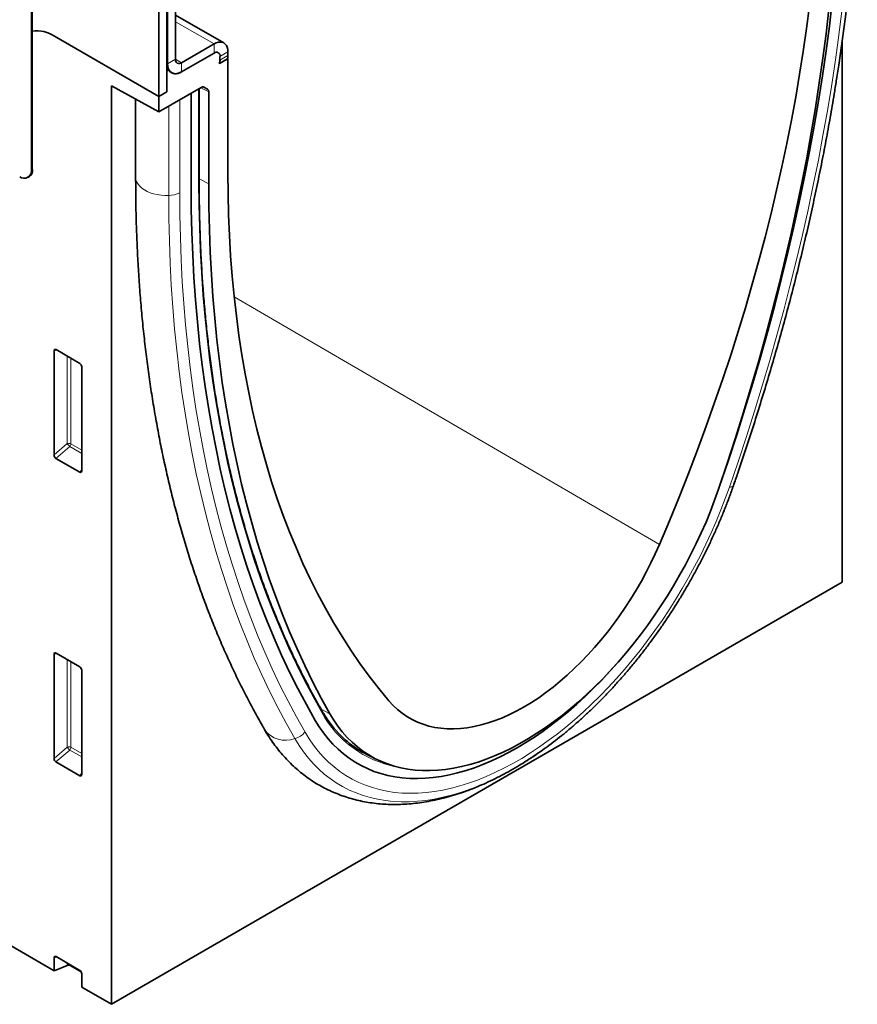
# Model space of a CAD drawing. Units: millimetres. Extents: x 56 to 1818, y 37 to 1270.
# Drawn here: x 746 to 896, y 37 to 213 of the extents above; entities that cross this region are included whole.
import ezdxf

# ---------------------------------------------------------------- set-up
doc = ezdxf.new("R2010")
doc.units = ezdxf.units.MM
doc.linetypes.add('SLD-Durchgehend', pattern=[0])
doc.layers.add('133404', color=7, linetype='Continuous', lineweight=25)
doc.layers.add('TANGENT_EDGES', color=4, linetype='Continuous', lineweight=25)

# ---------------------------------------------------------------- blocks, each defined once
blk = doc.blocks.new('1042843-M_B_ISOMETRIC VIEW')
at = {"layer": '133404', "linetype": 'SLD-Durchgehend', "lineweight": 35}
for p, q in [((7394.25, -1330.08), (8090.39, -1735.97)), ((8086.5, -1559.09), (8086.5, -1592.57)), ((8112.14, -1559.09), (8112.14, -1572.87)), ((8086.36, -1559.18), (8086.36, -1592.65)), ((8109.13, -1579.51), (8109.13, -1560.83)), ((8110.55, -1578.69), (8110.55, -1560.01)), ((8110.72, -1559.91), (8110.72, -1573.69)), ((8120.78, -1569.94), (8112.14, -1564.95)), ((8109.13, -1579.51), (8090.49, -1568.75)), ((8231.46, -1666.43), (8231.46, -1569.67)), ((8113.2, -1573.48), (8119.03, -1570.12)), ((8113.2, -1575.12), (8119.03, -1571.75)), ((8119.98, -1573.65), (8121.51, -1572.77)), ((8119.98, -1573.65), (8121.46, -1572.8)), ((8120.09, -1572.36), (8120.09, -1573.04)), ((8121.47, -1572.75), (8121.51, -1572.77)), ((8121.51, -1571.55), (8121.51, -1572.22)), ((8121.51, -1572.77), (8121.51, -1593.18)), ((8110.55, -1574.54), (8110.96, -1574.78)), ((8110.96, -1574.78), (8110.55, -1575.02)), ((8110.55, -1578.69), (8110.55, -1575.02)), ((8100.65, -1577.64), (8109.13, -1582.28)), ((8100.65, -1577.64), (8100.65, -1741.95)), ((8116.71, -1577.91), (8109.13, -1582.28)), ((8116.36, -1594.65), (8116.36, -1578.11)), ((8117.21, -1577.86), (8117.86, -1578.23)), ((8104.99, -1580.02), (8104.99, -1593.99)), ((8110.55, -1578.69), (8109.13, -1579.51)), ((8109.13, -1579.51), (8109.13, -1582.28)), ((8114.93, -1595.55), (8114.93, -1578.94)), ((8118.07, -1595.17), (8118.07, -1578.69)), ((8085.74, -1594.03), (8085.88, -1593.95)), ((8090.39, -1643.67), (8090.39, -1625.02)), ((8090.74, -1624.82), (8095, -1627.28)), ((8095.34, -1627.88), (8095.34, -1646.53)), ((8095.01, -1646.76), (8090.73, -1644.28)), ((8100.65, -1741.95), (8231.46, -1666.43)), ((8090.39, -1697.97), (8090.39, -1679.32)), ((8090.74, -1679.12), (8095, -1681.58)), ((8095.34, -1682.18), (8095.34, -1700.83)), ((8145.74, -1696.85), (8147.62, -1697.86)), ((8095.01, -1701.06), (8090.73, -1698.58)), ((8090.74, -1733.42), (8095, -1735.88)), ((8090.39, -1735.97), (8090.39, -1733.62)), ((8092.75, -1735.02), (8090.39, -1735.97)), ((8093.39, -1735.05), (8095.24, -1736.13)), ((8095.34, -1736.48), (8095.34, -1738.86)), ((8095.34, -1738.86), (8100.65, -1741.95))]:
    blk.add_line(p, q, dxfattribs=at)
at = {"layer": '133404', "linetype": 'SLD-Durchgehend', "lineweight": 35, "flags": 128}
for points in [[(8209.46, -1649.4), (8211.05, -1644.75), (8212.58, -1640.09), (8214.06, -1635.44), (8215.47, -1630.8), (8216.84, -1626.15), (8218.14, -1621.52), (8219.39, -1616.89), (8220.57, -1612.28), (8221.7, -1607.67), (8222.77, -1603.08), (8223.78, -1598.5), (8224.73, -1593.93), (8225.62, -1589.38), (8226.45, -1584.85), (8227.22, -1580.34), (8227.93, -1575.85), (8228.58, -1571.38), (8229.17, -1566.93), (8229.69, -1562.51), (8230.16, -1558.11), (8230.56, -1553.74), (8230.9, -1549.4), (8231.18, -1545.09), (8231.39, -1540.8), (8231.55, -1536.56), (8231.64, -1532.34), (8231.67, -1528.16)], [(8209.46, -1649.4), (8211.05, -1644.75), (8212.58, -1640.09), (8214.06, -1635.44), (8215.47, -1630.8), (8216.84, -1626.15), (8218.14, -1621.52), (8219.39, -1616.89), (8220.57, -1612.28), (8221.7, -1607.67), (8222.77, -1603.08), (8223.78, -1598.5), (8224.73, -1593.93), (8225.62, -1589.38), (8226.45, -1584.85), (8227.22, -1580.34), (8227.93, -1575.85), (8228.58, -1571.38), (8229.17, -1566.93), (8229.69, -1562.51), (8230.16, -1558.11), (8230.56, -1553.74), (8230.9, -1549.4), (8231.18, -1545.09), (8231.39, -1540.8), (8231.55, -1536.56), (8231.64, -1532.34), (8231.67, -1528.16)], [(8231.01, -1529.97), (8230.98, -1534.1), (8230.89, -1538.27), (8230.74, -1542.47), (8230.53, -1546.7), (8230.26, -1550.97), (8229.92, -1555.26), (8229.53, -1559.58), (8229.08, -1563.92), (8228.57, -1568.29), (8227.99, -1572.69), (8227.36, -1577.11), (8226.67, -1581.54), (8225.92, -1586), (8225.11, -1590.48), (8224.24, -1594.97), (8223.31, -1599.49), (8222.33, -1604.01), (8221.28, -1608.55), (8220.18, -1613.1), (8219.02, -1617.67), (8217.8, -1622.24), (8216.53, -1626.82), (8215.2, -1631.41), (8213.82, -1636), (8212.38, -1640.6), (8210.88, -1645.2), (8209.33, -1649.8)], [(8198.76, -1659.67), (8200.54, -1655.46), (8202.26, -1651.23), (8203.94, -1647), (8205.56, -1642.77), (8207.13, -1638.53), (8208.64, -1634.28), (8210.1, -1630.04), (8211.51, -1625.8), (8212.85, -1621.56), (8214.14, -1617.33), (8215.38, -1613.1), (8216.55, -1608.88), (8217.67, -1604.67), (8218.73, -1600.46), (8219.73, -1596.27), (8220.68, -1592.09), (8221.56, -1587.93), (8222.39, -1583.78), (8223.15, -1579.65), (8223.85, -1575.54), (8224.5, -1571.45), (8225.08, -1567.38), (8225.6, -1563.33), (8226.06, -1559.31), (8226.46, -1555.31), (8226.8, -1551.34), (8227.08, -1547.4), (8227.29, -1543.49), (8227.45, -1539.61), (8227.54, -1535.77), (8227.57, -1531.95)], [(8119.03, -1570.12), (8119.42, -1569.93), (8119.8, -1569.82), (8120.16, -1569.78), (8120.49, -1569.82), (8120.78, -1569.94), (8121.03, -1570.14), (8121.24, -1570.4), (8121.39, -1570.73), (8121.48, -1571.12), (8121.51, -1571.55)], [(8110.72, -1573.69), (8110.75, -1574.12), (8110.84, -1574.5), (8110.99, -1574.83), (8111.2, -1575.1), (8111.45, -1575.29), (8111.74, -1575.41), (8112.07, -1575.45), (8112.43, -1575.42), (8112.81, -1575.31), (8113.2, -1575.12)], [(8121.51, -1593.18), (8121.54, -1596.96), (8121.63, -1600.7), (8121.78, -1604.4), (8122, -1608.06), (8122.28, -1611.68), (8122.62, -1615.26), (8123.02, -1618.79), (8123.48, -1622.28), (8124, -1625.73), (8124.58, -1629.13), (8125.23, -1632.48), (8125.93, -1635.77), (8126.69, -1639.02), (8127.52, -1642.22), (8128.4, -1645.36), (8129.34, -1648.45), (8130.35, -1651.49), (8131.41, -1654.47), (8132.52, -1657.39), (8133.7, -1660.25), (8134.93, -1663.06), (8136.23, -1665.8), (8137.57, -1668.48), (8138.98, -1671.1), (8140.43, -1673.66), (8141.95, -1676.16), (8143.52, -1678.58), (8145.14, -1680.95), (8146.81, -1683.24), (8148.54, -1685.47), (8150.32, -1687.63)], [(8137.14, -1691.15), (8135.56, -1688.33), (8134.02, -1685.44), (8132.55, -1682.5), (8131.13, -1679.49), (8129.77, -1676.42), (8128.46, -1673.29), (8127.22, -1670.1), (8126.03, -1666.85), (8124.9, -1663.55), (8123.83, -1660.19), (8122.82, -1656.78), (8121.87, -1653.31), (8120.98, -1649.79), (8120.15, -1646.22), (8119.38, -1642.59), (8118.67, -1638.92), (8118.03, -1635.2), (8117.44, -1631.43), (8116.91, -1627.61), (8116.45, -1623.75), (8116.05, -1619.85), (8115.71, -1615.9), (8115.43, -1611.91), (8115.21, -1607.88), (8115.05, -1603.81), (8114.96, -1599.7), (8114.93, -1595.55)], [(8137.14, -1691.15), (8135.56, -1688.33), (8134.02, -1685.44), (8132.55, -1682.5), (8131.13, -1679.49), (8129.77, -1676.42), (8128.46, -1673.29), (8127.22, -1670.1), (8126.03, -1666.85), (8124.9, -1663.55), (8123.83, -1660.19), (8122.82, -1656.78), (8121.87, -1653.31), (8120.98, -1649.79), (8120.15, -1646.22), (8119.38, -1642.59), (8118.67, -1638.92), (8118.03, -1635.2), (8117.44, -1631.43), (8116.91, -1627.61), (8116.45, -1623.75), (8116.05, -1619.85), (8115.71, -1615.9), (8115.43, -1611.91), (8115.21, -1607.88), (8115.05, -1603.81), (8114.96, -1599.7), (8114.93, -1595.55)], [(8139.75, -1689.97), (8138.2, -1687.16), (8136.7, -1684.29), (8135.26, -1681.35), (8133.88, -1678.36), (8132.55, -1675.3), (8131.27, -1672.19), (8130.06, -1669.02), (8128.9, -1665.8), (8127.8, -1662.52), (8126.75, -1659.18), (8125.77, -1655.8), (8124.84, -1652.36), (8123.97, -1648.86), (8123.16, -1645.32), (8122.41, -1641.73), (8121.72, -1638.09), (8121.09, -1634.4), (8120.51, -1630.67), (8120, -1626.89), (8119.55, -1623.07), (8119.15, -1619.2), (8118.82, -1615.3), (8118.55, -1611.35), (8118.34, -1607.36), (8118.19, -1603.33), (8118.1, -1599.27), (8118.07, -1595.17)], [(8209.33, -1649.8), (8208.63, -1651.76), (8207.88, -1653.71), (8207.09, -1655.66), (8206.24, -1657.59), (8205.34, -1659.52), (8204.4, -1661.43), (8203.41, -1663.33), (8202.37, -1665.2), (8201.3, -1667.05), (8200.18, -1668.88), (8199.03, -1670.68), (8197.83, -1672.44), (8196.6, -1674.17), (8195.34, -1675.87), (8194.05, -1677.52), (8192.73, -1679.14), (8191.37, -1680.71), (8190, -1682.23), (8188.6, -1683.7), (8187.18, -1685.12), (8185.73, -1686.49), (8184.28, -1687.81), (8182.8, -1689.06), (8181.32, -1690.26), (8179.82, -1691.39), (8178.32, -1692.47), (8176.81, -1693.47), (8175.3, -1694.42), (8173.78, -1695.29), (8172.27, -1696.1), (8170.76, -1696.83), (8169.26, -1697.49), (8167.76, -1698.09), (8166.28, -1698.6), (8164.8, -1699.05), (8163.34, -1699.42), (8161.9, -1699.71), (8160.48, -1699.93), (8159.08, -1700.08), (8157.7, -1700.14), (8156.35, -1700.13), (8155.03, -1700.05), (8153.74, -1699.89), (8152.47, -1699.65), (8151.25, -1699.33), (8150.05, -1698.95), (8148.9, -1698.48), (8147.78, -1697.95), (8146.71, -1697.34), (8145.67, -1696.66), (8144.68, -1695.9), (8143.74, -1695.08), (8142.84, -1694.19), (8141.99, -1693.23), (8141.19, -1692.21), (8140.45, -1691.12), (8139.75, -1689.97)], [(8150.32, -1687.63), (8151.06, -1688.44), (8151.85, -1689.19), (8152.68, -1689.86), (8153.56, -1690.47), (8154.48, -1691), (8155.44, -1691.46), (8156.44, -1691.85), (8157.48, -1692.16), (8158.55, -1692.4), (8159.65, -1692.57), (8160.78, -1692.66), (8161.94, -1692.67), (8163.13, -1692.61), (8164.34, -1692.47), (8165.57, -1692.26), (8166.82, -1691.97), (8168.08, -1691.61), (8169.36, -1691.18), (8170.64, -1690.67), (8171.94, -1690.09), (8173.24, -1689.44), (8174.54, -1688.72), (8175.84, -1687.94), (8177.14, -1687.09), (8178.44, -1686.17), (8179.72, -1685.19), (8181, -1684.15), (8182.26, -1683.06), (8183.51, -1681.9), (8184.74, -1680.7), (8185.95, -1679.44), (8187.13, -1678.13), (8188.29, -1676.78), (8189.43, -1675.38), (8190.53, -1673.94), (8191.6, -1672.47), (8192.64, -1670.95), (8193.64, -1669.41), (8194.6, -1667.84), (8195.52, -1666.25), (8196.39, -1664.63), (8197.23, -1662.99), (8198.02, -1661.34), (8198.76, -1659.67)], [(8137.14, -1691.15), (8137.86, -1692.31), (8138.63, -1693.41), (8139.45, -1694.45), (8140.32, -1695.42), (8141.23, -1696.32), (8142.2, -1697.16), (8143.21, -1697.92), (8144.26, -1698.62), (8145.35, -1699.24), (8146.49, -1699.79), (8147.66, -1700.27), (8148.87, -1700.67), (8150.12, -1701), (8151.4, -1701.26), (8152.72, -1701.43), (8154.06, -1701.54), (8155.43, -1701.56), (8156.83, -1701.51), (8158.25, -1701.39), (8159.69, -1701.19), (8161.15, -1700.91), (8162.63, -1700.56), (8164.13, -1700.13), (8165.63, -1699.63), (8167.15, -1699.06), (8168.68, -1698.41), (8170.22, -1697.7), (8171.76, -1696.91), (8173.3, -1696.05), (8174.84, -1695.13), (8176.38, -1694.14), (8177.92, -1693.08), (8179.45, -1691.96), (8180.97, -1690.78), (8182.48, -1689.54), (8183.97, -1688.24), (8185.45, -1686.88), (8186.92, -1685.47), (8188.36, -1684), (8189.78, -1682.49), (8191.06, -1681.06)], [(8137.14, -1691.15), (8137.86, -1692.31), (8138.63, -1693.41), (8139.45, -1694.45), (8140.32, -1695.42), (8141.23, -1696.32), (8142.2, -1697.16), (8143.21, -1697.92), (8144.26, -1698.62), (8145.35, -1699.24), (8146.49, -1699.79), (8147.66, -1700.27), (8148.87, -1700.67), (8150.12, -1701), (8151.4, -1701.26), (8152.72, -1701.43), (8154.06, -1701.54), (8155.43, -1701.56), (8156.83, -1701.51), (8158.25, -1701.39), (8159.69, -1701.19), (8161.15, -1700.91), (8162.63, -1700.56), (8164.13, -1700.13), (8165.63, -1699.63), (8167.15, -1699.06), (8168.68, -1698.41), (8170.22, -1697.7), (8171.76, -1696.91), (8173.3, -1696.05), (8174.84, -1695.13), (8176.38, -1694.14), (8177.92, -1693.08), (8179.45, -1691.96), (8180.97, -1690.78), (8182.48, -1689.54), (8183.97, -1688.24), (8185.45, -1686.88), (8186.92, -1685.47), (8188.36, -1684), (8189.78, -1682.49), (8191.06, -1681.06)]]:
    blk.add_lwpolyline(points, dxfattribs=at)
at = {"layer": '133404', "linetype": 'SLD-Durchgehend', "lineweight": 35}
for centre, radius, start, end in [((7895.89, -1523.21), 338.78, 351.0237, 356.926), ((8087.4, -1573.3), 5.51, 55.7985, 99.3422), ((8112.78, -1572.98), 0.655, 170.786, 309.2033), ((8119.45, -1572.26), 0.655, 350.786, 129.2033), ((8118.2, -1573.01), 1.9, 340.1846, 359.0837), ((8117.73, -1572.21), 3.78, 351.0589, 359.8013), ((8112.23, -1573.97), 1.5, 212.5011, 310.0958), ((8085.06, -1592.85), 1.31, 231.3258, 8.6849), ((8085.05, -1592.74), 1.47, 304.7789, 6.5333), ((8154.93, -1680.68), 18.67, 222.0069, 247.1058), ((8137.37, -1639.52), 69.86, 302.5871, 308.9202), ((8154.44, -1680.68), 18.44, 240.668, 246.7337)]:
    blk.add_arc(centre, radius, start, end, dxfattribs=at)
for centre, major_axis, ratio, start_param, end_param in [((8116.71, -1578.72), (0.5, 0.867), 0.576986, 0.000261, 0.784974), ((8117.36, -1579.1), (0.5, 0.867), 0.576986, 5.498049, 6.283447), ((8090.75, -1625.24), (-0.258, 0.446), 0.560226, 5.512943, 7.053581), ((8094.98, -1627.69), (-0.25, 0.433), 0.595062, 3.942156, 5.482794), ((8090.75, -1643.85), (-0.218, 0.463), 0.616456, 0.91829, 2.415633), ((8094.98, -1646.29), (-0.245, 0.492), 0.533247, 2.464789, 3.962133), ((8090.75, -1679.54), (-0.258, 0.446), 0.560226, 5.512943, 7.053581), ((8094.98, -1681.99), (-0.25, 0.433), 0.595062, 3.942156, 5.482794), ((8090.75, -1698.15), (-0.218, 0.463), 0.616456, 0.91829, 2.415633), ((8094.98, -1700.59), (-0.245, 0.492), 0.533247, 2.464789, 3.962133), ((8090.75, -1733.84), (-0.258, 0.446), 0.560226, 5.512943, 7.053581), ((8093.04, -1735.26), (0.5, -0.002), 0.580167, 0.787923, 2.184186), ((8094.98, -1736.29), (-0.25, 0.433), 0.595062, 3.942156, 5.482794)]:
    blk.add_ellipse(centre, major_axis=major_axis, ratio=ratio, start_param=start_param, end_param=end_param, dxfattribs=at)
for points, knots in [([(8212, -1649.16), (8212.26, -1648.41), (8213.02, -1646.21), (8214.24, -1642.57), (8215.64, -1638.26), (8217, -1633.94), (8218.31, -1629.63), (8219.56, -1625.33), (8220.77, -1621.03), (8221.94, -1616.73), (8223.05, -1612.45), (8224.11, -1608.17), (8225.12, -1603.9), (8226.08, -1599.64), (8226.99, -1595.4), (8227.85, -1591.16), (8228.67, -1586.94), (8229.42, -1582.74), (8230.04, -1579.13), (8230.38, -1576.93), (8230.51, -1576.11)], [0, 0, 0, 0, 0.030775, 0.089198, 0.147623, 0.20605, 0.264478, 0.322909, 0.381342, 0.439777, 0.498214, 0.556653, 0.615094, 0.673538, 0.731984, 0.790432, 0.848883, 0.907337, 0.965793, 1, 1, 1, 1]), ([(8104.99, -1593.99), (8105, -1594.67), (8105, -1596.65), (8105.05, -1599.91), (8105.15, -1603.75), (8105.32, -1607.56), (8105.53, -1611.33), (8105.8, -1615.07), (8106.12, -1618.78), (8106.49, -1622.45), (8106.92, -1626.08), (8107.4, -1629.68), (8107.93, -1633.24), (8108.52, -1636.76), (8109.15, -1640.24), (8109.84, -1643.68), (8110.59, -1647.08), (8111.38, -1650.44), (8112.23, -1653.75), (8113.13, -1657.02), (8114.08, -1660.25), (8115.08, -1663.42), (8116.14, -1666.55), (8117.24, -1669.64), (8118.4, -1672.67), (8119.6, -1675.66), (8120.86, -1678.59), (8122.17, -1681.48), (8123.52, -1684.31), (8124.92, -1687.09), (8126.35, -1689.77), (8127.4, -1691.65), (8127.97, -1692.63), (8128.05, -1692.77)], [0, 0, 0, 0, 0.017822, 0.051628, 0.085435, 0.119243, 0.153051, 0.18686, 0.220668, 0.254476, 0.288282, 0.322085, 0.355887, 0.389685, 0.423479, 0.457268, 0.491051, 0.524828, 0.558597, 0.592358, 0.62611, 0.65985, 0.693579, 0.727295, 0.760997, 0.794683, 0.828352, 0.862004, 0.895636, 0.929249, 0.962839, 0.994612, 1, 1, 1, 1]), ([(8138.39, -1689.49), (8138.13, -1689.04), (8137.39, -1687.74), (8136.19, -1685.55), (8134.81, -1682.89), (8133.47, -1680.18), (8132.19, -1677.42), (8130.95, -1674.61), (8129.76, -1671.75), (8128.62, -1668.84), (8127.53, -1665.88), (8126.49, -1662.87), (8125.5, -1659.82), (8124.56, -1656.71), (8123.67, -1653.57), (8122.83, -1650.37), (8122.04, -1647.14), (8121.3, -1643.86), (8120.61, -1640.53), (8119.97, -1637.17), (8119.38, -1633.76), (8118.85, -1630.32), (8118.37, -1626.83), (8117.94, -1623.31), (8117.56, -1619.75), (8117.23, -1616.15), (8116.95, -1612.52), (8116.73, -1608.85), (8116.56, -1605.15), (8116.44, -1601.42), (8116.37, -1597.92), (8116.36, -1595.65), (8116.36, -1594.65)], [0, 0, 0, 0, 0.017945, 0.052067, 0.086188, 0.120308, 0.154426, 0.188544, 0.22266, 0.256775, 0.290889, 0.325003, 0.359115, 0.393227, 0.427338, 0.461449, 0.495559, 0.529668, 0.563778, 0.597886, 0.631995, 0.666103, 0.700211, 0.734319, 0.768427, 0.802534, 0.836642, 0.870749, 0.904857, 0.938964, 0.973072, 1, 1, 1, 1]), ([(8181.29, -1693.84), (8181.34, -1693.81), (8181.89, -1693.38), (8182.93, -1692.49), (8184.43, -1691.2), (8185.9, -1689.84), (8187.36, -1688.44), (8188.8, -1686.99), (8190.22, -1685.5), (8191.62, -1683.96), (8192.99, -1682.39), (8194.34, -1680.77), (8195.66, -1679.12), (8196.95, -1677.43), (8198.21, -1675.7), (8199.44, -1673.95), (8200.64, -1672.16), (8201.8, -1670.35), (8202.93, -1668.51), (8204.02, -1666.65), (8205.07, -1664.77), (8206.09, -1662.86), (8207.06, -1660.94), (8207.99, -1659.01), (8208.88, -1657.06), (8209.73, -1655.1), (8210.53, -1653.14), (8211.29, -1651.16), (8211.76, -1649.83), (8212, -1649.16)], [0, 0, 0, 0, 0.0033245, 0.04175, 0.0801601, 0.1185549, 0.1569345, 0.1952995, 0.2336506, 0.2719886, 0.3103145, 0.3486294, 0.3869344, 0.4252306, 0.4635192, 0.5018015, 0.5400787, 0.5783521, 0.616623, 0.6548926, 0.6931623, 0.731433, 0.7697059, 0.8079824, 0.8462636, 0.8845509, 0.9228455, 0.9611488, 1, 1, 1, 1]), ([(8141.1, -1693.21), (8140.86, -1692.94), (8140.35, -1692.37), (8139.63, -1691.43), (8138.97, -1690.46), (8138.57, -1689.79), (8138.39, -1689.49)], [0, 0, 0, 0, 0.2434026, 0.5096853, 0.775813, 1, 1, 1, 1]), ([(8128.05, -1692.77), (8128.19, -1693.01), (8128.59, -1693.68), (8129.28, -1694.74), (8130.13, -1695.92), (8131.03, -1697.03), (8131.97, -1698.09), (8132.96, -1699.09), (8133.99, -1700.02), (8135.07, -1700.89), (8136.18, -1701.7), (8137.32, -1702.44), (8138.51, -1703.11), (8139.72, -1703.72), (8140.98, -1704.27), (8142.26, -1704.75), (8143.58, -1705.16), (8144.92, -1705.51), (8146.29, -1705.78), (8147.69, -1705.99), (8149.12, -1706.13), (8150.58, -1706.21), (8152.05, -1706.21), (8153.55, -1706.14), (8155.07, -1706), (8156.61, -1705.79), (8158.16, -1705.51), (8159.73, -1705.16), (8161.31, -1704.74), (8162.9, -1704.25), (8164.5, -1703.69), (8166.1, -1703.06), (8167.71, -1702.37), (8169.32, -1701.61), (8170.92, -1700.78), (8172.52, -1699.89), (8173.91, -1699.07), (8174.75, -1698.53), (8175.07, -1698.33)], [0, 0, 0, 0, 0.016187, 0.044747, 0.073158, 0.101382, 0.129425, 0.157301, 0.185026, 0.21262, 0.240111, 0.267525, 0.294893, 0.322246, 0.349605, 0.377002, 0.404467, 0.432027, 0.459708, 0.48753, 0.515512, 0.543664, 0.571994, 0.600504, 0.629191, 0.658047, 0.687061, 0.716218, 0.745501, 0.774892, 0.804374, 0.833928, 0.863538, 0.893189, 0.922867, 0.952562, 0.982263, 1, 1, 1, 1]), ([(8175.32, -1698.17), (8175.45, -1698.09), (8175.88, -1697.81), (8176.32, -1697.51), (8176.62, -1697.31)], [0, 0, 0, 0, 0.29982, 1, 1, 1, 1])]:
    blk.add_open_spline(points, degree=3, knots=knots, dxfattribs=at)
at = {"layer": 'TANGENT_EDGES', "linetype": 'SLD-Durchgehend', "lineweight": 18}
for p, q in [((8119.03, -1570.12), (8112.14, -1566.14)), ((8119.03, -1571.75), (8119.03, -1570.12)), ((8110.72, -1573.69), (8112.14, -1572.87)), ((8113.2, -1573.48), (8112.14, -1572.87)), ((8121.51, -1571.55), (8120.09, -1572.36)), ((8120.09, -1573.04), (8121.51, -1572.22)), ((8110.72, -1573.69), (8110.55, -1573.59)), ((8113.2, -1573.48), (8113.2, -1575.12)), ((8116.27, -1594.78), (8116.27, -1578.16)), ((8118.07, -1578.69), (8116.64, -1577.95)), ((8117.05, -1577.81), (8117.86, -1578.23)), ((8117.21, -1577.86), (8117.18, -1577.84)), ((8112.89, -1596.73), (8112.89, -1580.12)), ((8110.92, -1597.24), (8110.92, -1581.25)), ((8086.36, -1592.65), (8086.5, -1592.57)), ((8116.36, -1594.24), (8118.07, -1595.17)), ((8122.63, -1615.35), (8198.76, -1659.67)), ((8090.89, -1624.91), (8090.39, -1625.02)), ((8092.75, -1641.64), (8092.75, -1625.98)), ((8093.39, -1626.35), (8093.39, -1641.67)), ((8090.39, -1643.67), (8092.75, -1641.64)), ((8093.39, -1641.67), (8095.34, -1642.8)), ((8093.19, -1642.16), (8090.73, -1644.28)), ((8095.34, -1643.4), (8093.19, -1642.16)), ((8095.01, -1646.76), (8095.34, -1646.26)), ((8090.89, -1679.21), (8090.39, -1679.32)), ((8092.75, -1695.94), (8092.75, -1680.28)), ((8093.39, -1680.65), (8093.39, -1695.97)), ((8138.19, -1689.13), (8139.75, -1689.97)), ((8090.39, -1697.97), (8092.75, -1695.94)), ((8093.19, -1696.46), (8090.73, -1698.58)), ((8095.34, -1697.7), (8093.19, -1696.46)), ((8093.39, -1695.97), (8095.34, -1697.1)), ((8095.01, -1701.06), (8095.34, -1700.56)), ((8090.89, -1733.51), (8090.39, -1733.62)), ((8092.75, -1735.02), (8092.75, -1734.58)), ((8093.39, -1734.95), (8093.39, -1735.05))]:
    blk.add_line(p, q, dxfattribs=at)
at = {"layer": 'TANGENT_EDGES', "linetype": 'SLD-Durchgehend', "lineweight": 18, "flags": 128}
for points in [[(8211.29, -1649.4), (8212.84, -1644.87), (8214.33, -1640.34), (8215.77, -1635.81), (8217.16, -1631.29), (8218.49, -1626.77), (8219.78, -1622.25), (8221, -1617.75), (8222.17, -1613.25), (8223.29, -1608.76), (8224.35, -1604.28), (8225.36, -1599.82), (8226.3, -1595.37), (8227.2, -1590.93), (8228.03, -1586.51), (8228.81, -1582.11), (8229.54, -1577.72), (8230.2, -1573.36), (8230.81, -1569.01), (8231.36, -1564.69), (8231.86, -1560.39), (8232.29, -1556.12), (8232.67, -1551.87), (8232.99, -1547.65), (8233.25, -1543.45), (8233.46, -1539.29), (8233.6, -1535.15), (8233.69, -1531.05), (8233.72, -1526.98)], [(8104.99, -1593.99), (8105, -1594.06), (8105.05, -1594.46), (8105.2, -1594.85), (8105.42, -1595.23), (8105.72, -1595.59), (8106.1, -1595.92), (8106.55, -1596.23), (8107.05, -1596.5), (8107.62, -1596.74), (8108.22, -1596.93), (8108.87, -1597.08), (8109.54, -1597.18), (8110.22, -1597.23), (8110.92, -1597.24)], [(8138.34, -1689.76), (8136.77, -1686.96), (8135.24, -1684.09), (8133.78, -1681.16), (8132.37, -1678.17), (8131.02, -1675.12), (8129.72, -1672.01), (8128.48, -1668.85), (8127.3, -1665.62), (8126.18, -1662.34), (8125.12, -1659), (8124.12, -1655.61), (8123.17, -1652.16), (8122.29, -1648.67), (8121.46, -1645.12), (8120.7, -1641.52), (8119.99, -1637.87), (8119.35, -1634.17), (8118.77, -1630.42), (8118.24, -1626.63), (8117.78, -1622.8), (8117.38, -1618.91), (8117.04, -1614.99), (8116.77, -1611.03), (8116.55, -1607.02), (8116.4, -1602.98), (8116.3, -1598.9), (8116.27, -1594.78)], [(8133.5, -1694.42), (8131.94, -1691.65), (8130.43, -1688.83), (8128.98, -1685.94), (8127.59, -1683), (8126.24, -1680), (8124.95, -1676.95), (8123.72, -1673.83), (8122.54, -1670.67), (8121.41, -1667.45), (8120.35, -1664.17), (8119.33, -1660.85), (8118.38, -1657.47), (8117.48, -1654.04), (8116.64, -1650.56), (8115.85, -1647.04), (8115.12, -1643.46), (8114.45, -1639.84), (8113.84, -1636.18), (8113.29, -1632.47), (8112.79, -1628.71), (8112.35, -1624.91), (8111.97, -1621.08), (8111.65, -1617.2), (8111.38, -1613.28), (8111.18, -1609.32), (8111.03, -1605.33), (8110.95, -1601.3), (8110.92, -1597.24)], [(8135.32, -1693.26), (8133.77, -1690.52), (8132.27, -1687.71), (8130.83, -1684.85), (8129.44, -1681.92), (8128.11, -1678.94), (8126.83, -1675.91), (8125.6, -1672.82), (8124.43, -1669.67), (8123.32, -1666.47), (8122.25, -1663.22), (8121.25, -1659.92), (8120.3, -1656.56), (8119.41, -1653.16), (8118.57, -1649.7), (8117.79, -1646.2), (8117.07, -1642.65), (8116.4, -1639.05), (8115.79, -1635.41), (8115.24, -1631.73), (8114.75, -1628), (8114.31, -1624.23), (8113.93, -1620.41), (8113.61, -1616.56), (8113.35, -1612.67), (8113.15, -1608.74), (8113, -1604.77), (8112.92, -1600.77), (8112.89, -1596.73)], [(8135.32, -1693.26), (8136.06, -1694.46), (8136.85, -1695.6), (8137.69, -1696.67), (8138.59, -1697.68), (8139.53, -1698.62), (8140.52, -1699.49), (8141.56, -1700.29), (8142.64, -1701.02), (8143.76, -1701.67), (8144.93, -1702.25), (8146.13, -1702.76), (8147.38, -1703.19), (8148.66, -1703.54), (8149.97, -1703.82), (8151.32, -1704.03), (8152.7, -1704.15), (8154.11, -1704.2), (8155.54, -1704.17), (8157, -1704.07), (8158.48, -1703.89), (8159.99, -1703.63), (8161.51, -1703.29), (8163.05, -1702.88), (8164.6, -1702.4), (8166.17, -1701.84), (8167.74, -1701.2), (8169.32, -1700.49), (8170.91, -1699.72), (8172.51, -1698.87), (8174.1, -1697.95), (8175.69, -1696.96), (8177.28, -1695.9), (8178.86, -1694.78), (8180.44, -1693.6), (8182, -1692.35), (8183.56, -1691.04), (8185.09, -1689.68), (8186.62, -1688.26), (8188.12, -1686.78), (8189.6, -1685.25), (8191.06, -1683.67), (8192.5, -1682.04), (8193.9, -1680.37), (8195.28, -1678.65), (8196.63, -1676.89), (8197.95, -1675.09), (8199.23, -1673.26), (8200.47, -1671.39), (8201.68, -1669.49), (8202.84, -1667.56), (8203.97, -1665.61), (8205.05, -1663.64), (8206.08, -1661.64), (8207.07, -1659.63), (8208.02, -1657.6), (8208.91, -1655.56), (8209.76, -1653.51), (8210.55, -1651.46), (8211.29, -1649.4)], [(8212, -1649.16), (8211.97, -1649.22), (8211.91, -1649.28), (8211.83, -1649.32), (8211.72, -1649.36), (8211.6, -1649.38), (8211.45, -1649.4), (8211.29, -1649.4)], [(8133.5, -1694.42), (8134.25, -1695.64), (8135.05, -1696.8), (8135.91, -1697.89), (8136.81, -1698.92), (8137.77, -1699.88), (8138.77, -1700.77), (8139.82, -1701.58), (8140.91, -1702.33), (8142.05, -1703.01), (8143.23, -1703.61), (8144.45, -1704.14), (8145.7, -1704.59), (8147, -1704.97), (8148.32, -1705.27), (8149.69, -1705.5), (8151.08, -1705.65), (8152.5, -1705.72), (8153.95, -1705.71), (8155.43, -1705.63), (8156.93, -1705.47), (8158.45, -1705.23), (8159.99, -1704.92), (8161.55, -1704.53), (8163.12, -1704.07), (8164.7, -1703.53), (8166.3, -1702.92), (8167.91, -1702.23), (8169.52, -1701.47), (8171.14, -1700.64), (8172.75, -1699.74), (8174.37, -1698.77), (8174.99, -1698.38)]]:
    blk.add_lwpolyline(points, dxfattribs=at)
at = {"layer": 'TANGENT_EDGES', "linetype": 'SLD-Durchgehend', "lineweight": 18}
for centre, radius, start, end in [((8116.21, -1594.64), 0.151, 294.3747, 354.3052), ((8110.87, -1592.98), 4.26, 270.5565, 298.1977), ((8093.04, -1642.37), 0.782, 62.9112, 111.3061), ((8094.7, -1640.45), 2.28, 211.4131, 228.5485), ((8092.62, -1641.63), 0.776, 317.3803, 357.2082), ((8138.18, -1689.59), 0.238, 314.6411, 25.6502), ((8155.31, -1680.44), 19.36, 208.7922, 259.1058), ((8131.84, -1690.06), 4.66, 215.5868, 290.7981), ((8132.45, -1690.76), 3.81, 285.943, 318.8299), ((8093.04, -1696.67), 0.782, 62.9112, 111.3061), ((8094.7, -1694.75), 2.28, 211.4131, 228.5485), ((8092.62, -1695.93), 0.776, 317.3803, 357.2082)]:
    blk.add_arc(centre, radius, start, end, dxfattribs=at)

msp = doc.modelspace()

# ---------------------------------------------------------------- block references
at = {"layer": '133404'}
msp.add_blockref('1042843-M_B_ISOMETRIC VIEW', (-7338.2, 1778.85), dxfattribs=at)

doc.saveas('drawing.dxf')
